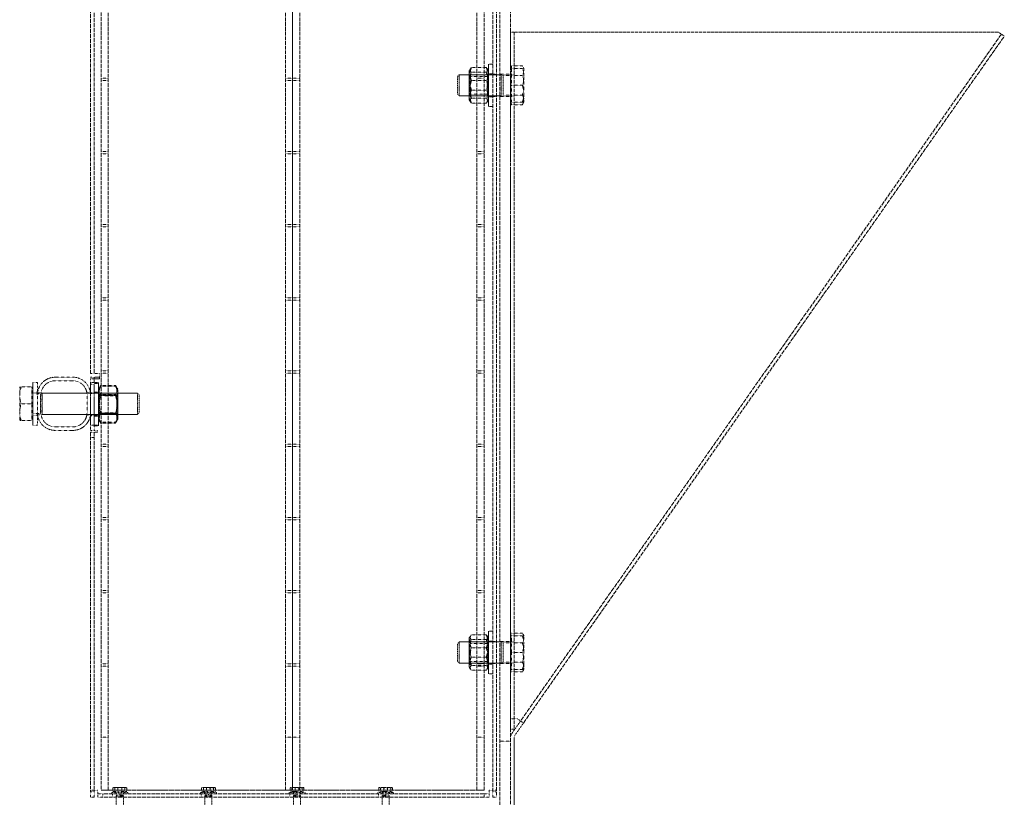
# Model space of a CAD drawing. Units: millimetres. Extents: x 12241 to 28426, y 22349 to 33115.
# Drawn here: x 17961 to 18517, y 29092 to 29531 of the extents above; entities that cross this region are included whole.
import ezdxf

# ---------------------------------------------------------------- set-up
doc = ezdxf.new("R2010")
doc.units = ezdxf.units.MM
doc.linetypes.add('DASHED', pattern=[0.2068, 0.1655, -0.0413])
doc.layers.add('Hidden (ISO)', color=1, linetype='DASHED', lineweight=18, true_color=0xff0000)

msp = doc.modelspace()

# ---------------------------------------------------------------- linework, layer by layer
at = {"layer": 'Hidden (ISO)', "ltscale": 13.084946}
for p, q in [((18232.388, 30948.766), (18232.388, 28668.766)), ((18238.388, 28668.766), (18238.388, 30948.766))]:
    msp.add_line(p, q, dxfattribs=at)
at = {"layer": 'Hidden (ISO)', "ltscale": 13.427397}
for p, q in [((18228.388, 29095.09), (18228.388, 30650.09)), ((18230.388, 30650.09), (18230.388, 29095.09))]:
    msp.add_line(p, q, dxfattribs=at)
at = {"layer": 'Hidden (ISO)', "ltscale": 12.779774}
for p, q in [((18007.388, 30576.09), (18007.388, 29096.09)), ((18115.388, 30576.09), (18115.388, 29096.09)), ((18115.388, 29096.09), (18115.388, 30576.09)), ((18223.388, 29096.09), (18223.388, 30576.09))]:
    msp.add_line(p, q, dxfattribs=at)
at = {"layer": 'Hidden (ISO)', "ltscale": 12.789454}
for p, q in [((18011.388, 29096.09), (18011.388, 30577.212)), ((18111.388, 29096.09), (18111.388, 30577.212)), ((18119.388, 29096.09), (18119.388, 30577.212)), ((18219.388, 29096.09), (18219.388, 30577.212))]:
    msp.add_line(p, q, dxfattribs=at)
at = {"layer": 'Hidden (ISO)', "ltscale": 13.467118}
for p, q in [((18001.388, 29331.09), (18001.388, 29888.09)), ((18003.388, 29888.09), (18003.388, 29331.09))]:
    msp.add_line(p, q, dxfattribs=at)
at = {"layer": 'Hidden (ISO)', "ltscale": 0.095089}
for p, q in [((18240.384, 29523.766), (18238.384, 29523.766)), ((18228.388, 29500.016), (18230.388, 29500.016)), ((18228.388, 29487.516), (18230.388, 29487.516)), ((18003.388, 29328.09), (18001.388, 29328.09)), ((18003.388, 29326.09), (18001.388, 29326.09)), ((18001.388, 29325.09), (18003.388, 29325.09)), ((18001.388, 29320.34), (18003.388, 29320.34)), ((18001.388, 29319.84), (18003.388, 29319.84)), ((18001.388, 29307.84), (18003.388, 29307.84)), ((18001.388, 29307.34), (18003.388, 29307.34)), ((18003.388, 29302.09), (18001.388, 29302.09)), ((18001.388, 29299.09), (18003.388, 29299.09)), ((18003.388, 29295.09), (18001.388, 29295.09)), ((18228.388, 29180.016), (18230.388, 29180.016)), ((18228.388, 29167.516), (18230.388, 29167.516)), ((18240.384, 29136.285), (18238.384, 29136.285)), ((18240.384, 29130.573), (18238.384, 29130.573)), ((18001.388, 29095.09), (18003.388, 29095.09)), ((18003.388, 29092.09), (18001.388, 29092.09)), ((18005.388, 29094.09), (18005.388, 29092.09)), ((18008.388, 29092.09), (18008.388, 29094.09)), ((18013.838, 29092.09), (18013.838, 29094.09)), ((18017.938, 29092.09), (18017.938, 29094.09)), ((18063.838, 29092.09), (18063.838, 29094.09)), ((18067.938, 29092.09), (18067.938, 29094.09)), ((18113.838, 29092.09), (18113.838, 29094.09)), ((18117.938, 29092.09), (18117.938, 29094.09)), ((18163.838, 29092.09), (18163.838, 29094.09)), ((18167.938, 29092.09), (18167.938, 29094.09)), ((18223.388, 29094.09), (18223.388, 29092.09)), ((18226.388, 29092.09), (18226.388, 29094.09)), ((18230.388, 29096.09), (18228.388, 29096.09)), ((18230.388, 29095.09), (18228.388, 29095.09)), ((18228.388, 29092.09), (18230.388, 29092.09))]:
    msp.add_line(p, q, dxfattribs=at)
at = {"layer": 'Hidden (ISO)', "ltscale": 11.88325}
for p, q in [((18238.384, 29523.766), (18238.384, 29130.573)), ((18240.384, 29523.766), (18240.384, 29130.573))]:
    msp.add_line(p, q, dxfattribs=at)
at = {"layer": 'Hidden (ISO)', "ltscale": 0.149422}
for p, q in [((18240.384, 29523.766), (18242.384, 29523.766)), ((18003.388, 29328.09), (18005.388, 29328.09)), ((18005.388, 29299.09), (18003.388, 29299.09)), ((18242.384, 29136.285), (18240.384, 29136.285)), ((18005.388, 29094.09), (18005.388, 29096.09)), ((18226.388, 29096.09), (18228.388, 29096.09)), ((18226.388, 29096.09), (18226.388, 29094.09))]:
    msp.add_line(p, q, dxfattribs=at)
at = {"layer": 'Hidden (ISO)', "ltscale": 10.933135}
msp.add_line((18513.701, 29523.766), (18242.384, 29523.766), dxfattribs=at)
at = {"layer": 'Hidden (ISO)', "ltscale": 14.296005}
for p, q in [((18515.339, 29522.618), (18244.023, 29135.138)), ((18245.661, 29133.991), (18516.978, 29521.471))]:
    msp.add_line(p, q, dxfattribs=at)
at = {"layer": 'Hidden (ISO)', "ltscale": 0.298944}
for p, q in [((18513.701, 29523.766), (18516.978, 29521.471)), ((18001.388, 29331.09), (18005.388, 29331.09)), ((18001.388, 29329.09), (18005.388, 29329.09)), ((18001.388, 29298.09), (18005.388, 29298.09)), ((18245.661, 29133.991), (18242.384, 29136.285)), ((18005.388, 29096.09), (18001.388, 29096.09)), ((18015.888, 29092.79), (18019.888, 29092.79)), ((18065.888, 29092.79), (18069.888, 29092.79)), ((18115.888, 29092.79), (18119.888, 29092.79)), ((18165.888, 29092.79), (18169.888, 29092.79))]:
    msp.add_line(p, q, dxfattribs=at)
at = {"layer": 'Hidden (ISO)', "ltscale": 0.055818}
for p, q in [((18215.088, 29502.066), (18215.675, 29503.083)), ((18225.888, 29502.066), (18225.301, 29503.083)), ((18215.088, 29485.466), (18215.675, 29484.448)), ((18225.888, 29485.466), (18225.301, 29484.448)), ((18215.088, 29182.066), (18215.675, 29183.083)), ((18225.888, 29182.066), (18225.301, 29183.083)), ((18215.088, 29165.466), (18215.675, 29164.448)), ((18225.888, 29165.466), (18225.301, 29164.448))]:
    msp.add_line(p, q, dxfattribs=at)
at = {"layer": 'Hidden (ISO)', "ltscale": 1.240934}
for p, q in [((18215.088, 29502.066), (18215.088, 29485.466)), ((18016.688, 29305.29), (18016.688, 29321.89)), ((18215.088, 29182.066), (18215.088, 29165.466))]:
    msp.add_line(p, q, dxfattribs=at)
at = {"layer": 'Hidden (ISO)', "ltscale": 0.398932}
for p, q in [((18216.296, 29503.804), (18224.68, 29503.804)), ((18216.296, 29501.114), (18224.68, 29501.114)), ((18216.296, 29496.455), (18224.68, 29496.455)), ((18216.296, 29491.076), (18224.68, 29491.076)), ((18216.296, 29486.417), (18224.68, 29486.417)), ((18216.296, 29483.727), (18224.68, 29483.727)), ((18007.096, 29324.483), (18015.48, 29324.483)), ((18007.096, 29323.983), (18015.48, 29323.983)), ((18007.096, 29319.287), (18015.48, 29319.287)), ((18007.096, 29318.787), (18015.48, 29318.787)), ((18007.096, 29308.894), (18015.48, 29308.894)), ((18007.096, 29308.394), (18015.48, 29308.394)), ((18007.096, 29303.698), (18015.48, 29303.698)), ((18007.096, 29303.198), (18015.48, 29303.198)), ((18216.296, 29183.804), (18224.68, 29183.804)), ((18216.296, 29181.114), (18224.68, 29181.114)), ((18216.296, 29176.455), (18224.68, 29176.455)), ((18216.296, 29171.076), (18224.68, 29171.076)), ((18216.296, 29166.417), (18224.68, 29166.417)), ((18216.296, 29163.727), (18224.68, 29163.727))]:
    msp.add_line(p, q, dxfattribs=at)
at = {"layer": 'Hidden (ISO)', "ltscale": 1.794166}
for p, q in [((18225.888, 29505.766), (18225.888, 29481.766)), ((17968.888, 29326.09), (17968.888, 29302.09)), ((18005.888, 29325.59), (18005.888, 29301.59)), ((18225.888, 29185.766), (18225.888, 29161.766))]:
    msp.add_line(p, q, dxfattribs=at)
at = {"layer": 'Hidden (ISO)', "ltscale": 0.118886}
for p, q in [((18225.888, 29505.766), (18228.388, 29505.766)), ((18225.888, 29500.266), (18228.388, 29500.266)), ((18225.888, 29487.266), (18228.388, 29487.266)), ((18225.888, 29481.766), (18228.388, 29481.766)), ((17968.888, 29326.09), (17971.388, 29326.09)), ((18005.888, 29326.09), (18003.388, 29326.09)), ((18003.388, 29325.59), (18005.888, 29325.59)), ((17968.888, 29320.59), (17971.388, 29320.59)), ((18005.888, 29320.59), (18003.388, 29320.59)), ((18003.388, 29320.09), (18005.888, 29320.09)), ((17968.888, 29307.59), (17971.388, 29307.59)), ((18005.888, 29307.59), (18003.388, 29307.59)), ((17968.888, 29302.09), (17971.388, 29302.09)), ((18003.388, 29307.09), (18005.888, 29307.09)), ((18005.888, 29302.09), (18003.388, 29302.09)), ((18003.388, 29301.59), (18005.888, 29301.59)), ((18225.888, 29185.766), (18228.388, 29185.766)), ((18225.888, 29180.266), (18228.388, 29180.266)), ((18225.888, 29167.266), (18228.388, 29167.266)), ((18225.888, 29161.766), (18228.388, 29161.766))]:
    msp.add_line(p, q, dxfattribs=at)
at = {"layer": 'Hidden (ISO)', "ltscale": 0.028461}
for p, q in [((18238.988, 29502.366), (18238.388, 29502.366)), ((18238.988, 29485.166), (18238.388, 29485.166)), ((17968.288, 29322.69), (17968.888, 29322.69)), ((17968.288, 29305.49), (17968.888, 29305.49)), ((18238.988, 29182.366), (18238.388, 29182.366)), ((18238.988, 29165.166), (18238.388, 29165.166))]:
    msp.add_line(p, q, dxfattribs=at)
at = {"layer": 'Hidden (ISO)', "ltscale": 0.287917}
for p, q in [((18238.988, 29504.735), (18245.04, 29504.735)), ((18238.988, 29503.266), (18245.04, 29503.266)), ((18238.988, 29499.25), (18245.04, 29499.25)), ((18238.988, 29493.766), (18245.04, 29493.766)), ((18238.988, 29488.281), (18245.04, 29488.281)), ((18238.988, 29484.266), (18245.04, 29484.266)), ((18238.988, 29482.796), (18245.04, 29482.796)), ((17968.288, 29323.59), (17962.236, 29323.59)), ((17968.288, 29314.09), (17962.236, 29314.09)), ((17968.288, 29304.59), (17962.236, 29304.59)), ((18238.988, 29184.735), (18245.04, 29184.735)), ((18238.988, 29183.266), (18245.04, 29183.266)), ((18238.988, 29179.25), (18245.04, 29179.25)), ((18238.988, 29173.766), (18245.04, 29173.766)), ((18238.988, 29168.281), (18245.04, 29168.281)), ((18238.988, 29164.266), (18245.04, 29164.266)), ((18238.988, 29162.796), (18245.04, 29162.796))]:
    msp.add_line(p, q, dxfattribs=at)
at = {"layer": 'Hidden (ISO)', "ltscale": 0.139795}
for p, q in [((18238.988, 29503.266), (18238.988, 29504.735)), ((18238.988, 29482.796), (18238.988, 29484.266)), ((18238.988, 29183.266), (18238.988, 29184.735)), ((18238.988, 29162.796), (18238.988, 29164.266))]:
    msp.add_line(p, q, dxfattribs=at)
at = {"layer": 'Hidden (ISO)', "ltscale": 0.521994}
for p, q in [((18238.988, 29493.766), (18238.988, 29503.266)), ((18238.988, 29484.266), (18238.988, 29493.766)), ((17968.288, 29323.59), (17968.288, 29314.09)), ((17968.288, 29314.09), (17968.288, 29304.59)), ((18238.988, 29173.766), (18238.988, 29183.266)), ((18238.988, 29164.266), (18238.988, 29173.766))]:
    msp.add_line(p, q, dxfattribs=at)
at = {"layer": 'Hidden (ISO)', "ltscale": 0.080668}
for p, q in [((18245.888, 29503.266), (18245.04, 29504.735)), ((18245.888, 29484.266), (18245.04, 29482.796)), ((18245.888, 29183.266), (18245.04, 29184.735)), ((18245.888, 29164.266), (18245.04, 29162.796))]:
    msp.add_line(p, q, dxfattribs=at)
at = {"layer": 'Hidden (ISO)', "ltscale": 0.473387}
for p, q in [((18245.888, 29498.516), (18245.888, 29503.266)), ((18245.888, 29489.016), (18245.888, 29498.516)), ((18245.888, 29484.266), (18245.888, 29489.016)), ((17961.388, 29323.59), (17961.388, 29318.84)), ((17961.388, 29318.84), (17961.388, 29309.34)), ((17961.388, 29309.34), (17961.388, 29304.59)), ((18245.888, 29178.516), (18245.888, 29183.266)), ((18245.888, 29169.016), (18245.888, 29178.516)), ((18245.888, 29164.266), (18245.888, 29169.016))]:
    msp.add_line(p, q, dxfattribs=at)
at = {"layer": 'Hidden (ISO)', "ltscale": 0.190278}
for p, q in [((18011.388, 29497.79), (18007.388, 29497.79)), ((18011.388, 29496.49), (18007.388, 29496.49)), ((18115.388, 29497.79), (18111.388, 29497.79)), ((18115.388, 29496.49), (18111.388, 29496.49)), ((18119.388, 29497.79), (18115.388, 29497.79)), ((18119.388, 29496.49), (18115.388, 29496.49)), ((18223.388, 29497.79), (18219.388, 29497.79)), ((18223.388, 29496.49), (18219.388, 29496.49)), ((18011.388, 29456.49), (18007.388, 29456.49)), ((18011.388, 29455.19), (18007.388, 29455.19)), ((18115.388, 29456.49), (18111.388, 29456.49)), ((18115.388, 29455.19), (18111.388, 29455.19)), ((18119.388, 29456.49), (18115.388, 29456.49)), ((18119.388, 29455.19), (18115.388, 29455.19)), ((18223.388, 29456.49), (18219.388, 29456.49)), ((18223.388, 29455.19), (18219.388, 29455.19)), ((18011.388, 29415.19), (18007.388, 29415.19)), ((18011.388, 29413.89), (18007.388, 29413.89)), ((18115.388, 29415.19), (18111.388, 29415.19)), ((18115.388, 29413.89), (18111.388, 29413.89)), ((18119.388, 29415.19), (18115.388, 29415.19)), ((18119.388, 29413.89), (18115.388, 29413.89)), ((18223.388, 29415.19), (18219.388, 29415.19)), ((18223.388, 29413.89), (18219.388, 29413.89)), ((18011.388, 29373.89), (18007.388, 29373.89)), ((18011.388, 29372.59), (18007.388, 29372.59)), ((18115.388, 29373.89), (18111.388, 29373.89)), ((18115.388, 29372.59), (18111.388, 29372.59)), ((18119.388, 29373.89), (18115.388, 29373.89)), ((18119.388, 29372.59), (18115.388, 29372.59)), ((18223.388, 29373.89), (18219.388, 29373.89)), ((18223.388, 29372.59), (18219.388, 29372.59)), ((18011.388, 29332.59), (18007.388, 29332.59)), ((18011.388, 29331.29), (18007.388, 29331.29)), ((18115.388, 29332.59), (18111.388, 29332.59)), ((18115.388, 29331.29), (18111.388, 29331.29)), ((18119.388, 29332.59), (18115.388, 29332.59)), ((18119.388, 29331.29), (18115.388, 29331.29)), ((18223.388, 29332.59), (18219.388, 29332.59)), ((18223.388, 29331.29), (18219.388, 29331.29)), ((18011.388, 29291.29), (18007.388, 29291.29)), ((18115.388, 29291.29), (18111.388, 29291.29)), ((18119.388, 29291.29), (18115.388, 29291.29)), ((18223.388, 29291.29), (18219.388, 29291.29)), ((18011.388, 29289.99), (18007.388, 29289.99)), ((18115.388, 29289.99), (18111.388, 29289.99)), ((18119.388, 29289.99), (18115.388, 29289.99)), ((18223.388, 29289.99), (18219.388, 29289.99)), ((18011.388, 29249.99), (18007.388, 29249.99)), ((18011.388, 29248.69), (18007.388, 29248.69)), ((18115.388, 29249.99), (18111.388, 29249.99)), ((18115.388, 29248.69), (18111.388, 29248.69)), ((18119.388, 29249.99), (18115.388, 29249.99)), ((18119.388, 29248.69), (18115.388, 29248.69)), ((18223.388, 29249.99), (18219.388, 29249.99)), ((18223.388, 29248.69), (18219.388, 29248.69)), ((18011.388, 29208.69), (18007.388, 29208.69)), ((18115.388, 29208.69), (18111.388, 29208.69)), ((18119.388, 29208.69), (18115.388, 29208.69)), ((18223.388, 29208.69), (18219.388, 29208.69)), ((18011.388, 29207.39), (18007.388, 29207.39)), ((18115.388, 29207.39), (18111.388, 29207.39)), ((18119.388, 29207.39), (18115.388, 29207.39)), ((18223.388, 29207.39), (18219.388, 29207.39)), ((18011.388, 29167.39), (18007.388, 29167.39)), ((18011.388, 29166.09), (18007.388, 29166.09)), ((18115.388, 29167.39), (18111.388, 29167.39)), ((18115.388, 29166.09), (18111.388, 29166.09)), ((18119.388, 29167.39), (18115.388, 29167.39)), ((18119.388, 29166.09), (18115.388, 29166.09)), ((18223.388, 29167.39), (18219.388, 29167.39)), ((18223.388, 29166.09), (18219.388, 29166.09)), ((18011.388, 29126.09), (18007.388, 29126.09)), ((18115.388, 29126.09), (18111.388, 29126.09)), ((18119.388, 29126.09), (18115.388, 29126.09)), ((18223.388, 29126.09), (18219.388, 29126.09)), ((18001.388, 29096.09), (18001.388, 29092.09)), ((18003.388, 29096.09), (18003.388, 29092.09))]:
    msp.add_line(p, q, dxfattribs=at)
at = {"layer": 'Hidden (ISO)', "ltscale": 0.072162}
for p, q in [((18208.388, 29498.692), (18209.462, 29499.766)), ((18208.388, 29488.839), (18209.462, 29487.766)), ((18028.888, 29319.017), (18027.814, 29320.09)), ((18028.888, 29309.164), (18027.814, 29308.09)), ((18208.388, 29178.692), (18209.462, 29179.766)), ((18208.388, 29168.839), (18209.462, 29167.766))]:
    msp.add_line(p, q, dxfattribs=at)
at = {"layer": 'Hidden (ISO)', "ltscale": 0.736515}
for p, q in [((18208.388, 29488.839), (18208.388, 29498.692)), ((18028.888, 29319.017), (18028.888, 29309.164)), ((18208.388, 29168.839), (18208.388, 29178.692))]:
    msp.add_line(p, q, dxfattribs=at)
at = {"layer": 'Hidden (ISO)', "ltscale": 0.897033}
for p, q in [((18209.462, 29499.766), (18209.462, 29487.766)), ((18233.138, 29499.766), (18233.138, 29487.766)), ((17974.138, 29308.09), (17974.138, 29320.09)), ((18027.814, 29308.09), (18027.814, 29320.09)), ((18209.462, 29179.766), (18209.462, 29167.766)), ((18233.138, 29179.766), (18233.138, 29167.766))]:
    msp.add_line(p, q, dxfattribs=at)
at = {"layer": 'Hidden (ISO)', "ltscale": 1.126762}
for p, q in [((18233.138, 29499.766), (18209.462, 29499.766)), ((18233.138, 29487.766), (18209.462, 29487.766)), ((18233.138, 29179.766), (18209.462, 29179.766)), ((18233.138, 29167.766), (18209.462, 29167.766))]:
    msp.add_line(p, q, dxfattribs=at)
at = {"layer": 'Hidden (ISO)', "ltscale": 0.051956}
for p, q in [((18215.635, 29498.819), (18215.088, 29499.766)), ((18225.341, 29498.819), (18225.888, 29499.766)), ((18215.635, 29488.713), (18215.088, 29487.765)), ((18225.341, 29488.713), (18225.888, 29487.765)), ((18006.435, 29319.143), (18005.888, 29320.091)), ((18006.435, 29318.643), (18005.888, 29319.591)), ((18016.141, 29319.143), (18016.688, 29320.091)), ((18016.141, 29318.643), (18016.688, 29319.591)), ((18006.435, 29309.037), (18005.888, 29308.09)), ((18006.435, 29308.537), (18005.888, 29307.59)), ((18016.141, 29309.037), (18016.688, 29308.09)), ((18016.141, 29308.537), (18016.688, 29307.59)), ((18215.635, 29178.819), (18215.088, 29179.766)), ((18225.341, 29178.819), (18225.888, 29179.766)), ((18215.635, 29168.713), (18215.088, 29167.765)), ((18225.341, 29168.713), (18225.888, 29167.765))]:
    msp.add_line(p, q, dxfattribs=at)
at = {"layer": 'Hidden (ISO)', "ltscale": 0.755436}
for p, q in [((18215.635, 29488.713), (18215.635, 29498.819)), ((18225.341, 29498.819), (18225.341, 29488.713)), ((18006.435, 29308.537), (18006.435, 29318.643)), ((18016.141, 29318.643), (18016.141, 29308.537)), ((18215.635, 29168.713), (18215.635, 29178.819)), ((18225.341, 29178.819), (18225.341, 29168.713))]:
    msp.add_line(p, q, dxfattribs=at)
at = {"layer": 'Hidden (ISO)', "ltscale": 0.461863}
for p, q in [((18215.635, 29498.819), (18225.341, 29498.819)), ((18215.635, 29488.713), (18225.341, 29488.713)), ((18006.435, 29319.143), (18016.141, 29319.143)), ((18006.435, 29318.643), (18016.141, 29318.643)), ((18006.435, 29309.037), (18016.141, 29309.037)), ((18006.435, 29308.537), (18016.141, 29308.537)), ((18215.635, 29178.819), (18225.341, 29178.819)), ((18215.635, 29168.713), (18225.341, 29168.713))]:
    msp.add_line(p, q, dxfattribs=at)
at = {"layer": 'Hidden (ISO)', "ltscale": 0.285466}
for p, q in [((18238.388, 29500.016), (18232.388, 29500.016)), ((18238.388, 29487.516), (18232.388, 29487.516)), ((18238.388, 29180.016), (18232.388, 29180.016)), ((18238.388, 29167.516), (18232.388, 29167.516)), ((18238.388, 29123.766), (18232.388, 29123.766))]:
    msp.add_line(p, q, dxfattribs=at)
at = {"layer": 'Hidden (ISO)', "ltscale": 0.05575}
for p, q in [((18234.212, 29499.292), (18233.138, 29499.766)), ((18234.212, 29488.239), (18233.138, 29487.766)), ((17973.064, 29319.617), (17974.138, 29320.09)), ((17973.064, 29308.564), (17974.138, 29308.09)), ((18234.212, 29179.292), (18233.138, 29179.766)), ((18234.212, 29168.239), (18233.138, 29167.766))]:
    msp.add_line(p, q, dxfattribs=at)
at = {"layer": 'Hidden (ISO)', "ltscale": 0.826218}
for p, q in [((18234.212, 29499.292), (18234.212, 29488.239)), ((17973.064, 29308.564), (17973.064, 29319.617)), ((18234.212, 29179.292), (18234.212, 29168.239))]:
    msp.add_line(p, q, dxfattribs=at)
at = {"layer": 'Hidden (ISO)', "ltscale": 0.198671}
for p, q in [((18238.388, 29499.292), (18234.212, 29499.292)), ((18238.388, 29488.239), (18234.212, 29488.239)), ((17968.888, 29319.617), (17973.064, 29319.617)), ((17968.888, 29308.564), (17973.064, 29308.564)), ((18238.388, 29179.292), (18234.212, 29179.292)), ((18238.388, 29168.239), (18234.212, 29168.239))]:
    msp.add_line(p, q, dxfattribs=at)
at = {"layer": 'Hidden (ISO)', "ltscale": 0.094917}
for p, q in [((18238.388, 29500.016), (18240.384, 29500.016)), ((18238.388, 29487.516), (18240.384, 29487.516)), ((18238.388, 29180.016), (18240.384, 29180.016)), ((18238.388, 29167.516), (18240.384, 29167.516))]:
    msp.add_line(p, q, dxfattribs=at)
at = {"layer": 'Hidden (ISO)', "ltscale": 0.047494}
for p, q in [((18005.388, 29331.09), (18006.388, 29331.09)), ((18001.388, 29328.09), (18001.388, 29329.09)), ((18003.388, 29329.09), (18003.388, 29328.09)), ((18006.388, 29329.09), (18005.388, 29329.09)), ((18006.388, 29328.09), (18005.388, 29328.09)), ((18005.388, 29299.09), (18005.388, 29298.09))]:
    msp.add_line(p, q, dxfattribs=at)
at = {"layer": 'Hidden (ISO)', "ltscale": 0.142683}
msp.add_line((18006.388, 29331.09), (18006.388, 29328.09), dxfattribs=at)
at = {"layer": 'Hidden (ISO)', "ltscale": 0.651574}
for p, q in [((17971.388, 29326.09), (17971.388, 29319.09)), ((17971.388, 29309.09), (17971.388, 29302.09))]:
    msp.add_line(p, q, dxfattribs=at)
at = {"layer": 'Hidden (ISO)', "ltscale": 0.475844}
for p, q in [((17981.388, 29329.09), (17991.388, 29329.09)), ((17991.388, 29327.09), (17981.388, 29327.09)), ((17971.388, 29309.09), (17971.388, 29319.09)), ((17973.388, 29319.09), (17973.388, 29309.09)), ((17999.388, 29309.09), (17999.388, 29319.09)), ((18001.388, 29319.09), (18001.388, 29309.09)), ((17981.388, 29301.09), (17991.388, 29301.09)), ((17991.388, 29299.09), (17981.388, 29299.09))]:
    msp.add_line(p, q, dxfattribs=at)
at = {"layer": 'Hidden (ISO)', "ltscale": 0.201826}
for p, q in [((18001.388, 29328.09), (18001.388, 29325.09)), ((18003.388, 29325.09), (18003.388, 29328.09)), ((18001.388, 29302.09), (18001.388, 29299.09)), ((18003.388, 29299.09), (18003.388, 29302.09)), ((18008.388, 29094.09), (18005.388, 29094.09)), ((18005.388, 29092.09), (18008.388, 29092.09)), ((18226.388, 29094.09), (18223.388, 29094.09)), ((18223.388, 29092.09), (18226.388, 29092.09)), ((18228.388, 29095.09), (18228.388, 29092.09)), ((18230.388, 29092.09), (18230.388, 29095.09))]:
    msp.add_line(p, q, dxfattribs=at)
at = {"layer": 'Hidden (ISO)', "ltscale": 1.094571}
for p, q in [((18001.388, 29302.09), (18001.388, 29325.09)), ((18003.388, 29302.09), (18003.388, 29325.09))]:
    msp.add_line(p, q, dxfattribs=at)
at = {"layer": 'Hidden (ISO)', "ltscale": 0.16535}
msp.add_line((18005.888, 29325.59), (18005.888, 29326.09), dxfattribs=at)
at = {"layer": 'Hidden (ISO)', "ltscale": 0.114887}
for p, q in [((18005.888, 29322.39), (18007.096, 29324.483)), ((18016.688, 29322.39), (18015.48, 29324.483)), ((18005.888, 29321.89), (18007.096, 29323.983)), ((18016.688, 29321.89), (18015.48, 29323.983)), ((18005.888, 29305.79), (18007.096, 29303.698)), ((18005.888, 29305.29), (18007.096, 29303.198)), ((18016.688, 29305.79), (18015.48, 29303.698)), ((18016.688, 29305.29), (18015.48, 29303.198))]:
    msp.add_line(p, q, dxfattribs=at)
at = {"layer": 'Hidden (ISO)', "ltscale": 0.096032}
for p, q in [((17971.466, 29320.34), (17973.486, 29320.34)), ((17999.29, 29320.34), (18001.31, 29320.34)), ((17971.466, 29307.84), (17973.486, 29307.84)), ((17999.29, 29307.84), (18001.31, 29307.84))]:
    msp.add_line(p, q, dxfattribs=at)
at = {"layer": 'Hidden (ISO)', "ltscale": 2.554594}
for p, q in [((17974.138, 29320.09), (18027.814, 29320.09)), ((17974.138, 29308.09), (18027.814, 29308.09))]:
    msp.add_line(p, q, dxfattribs=at)
at = {"layer": 'Hidden (ISO)', "ltscale": 0.107789}
for p, q in [((18006.435, 29318.643), (18006.435, 29319.143)), ((18016.141, 29319.143), (18016.141, 29318.643))]:
    msp.add_line(p, q, dxfattribs=at)
at = {"layer": 'Hidden (ISO)', "ltscale": 0.137716}
msp.add_line((18016.688, 29321.89), (18016.688, 29322.39), dxfattribs=at)
at = {"layer": 'Hidden (ISO)', "ltscale": 12.209865}
for p, q in [((18001.388, 29298.09), (18001.388, 29096.09)), ((18003.388, 29298.09), (18003.388, 29096.09))]:
    msp.add_line(p, q, dxfattribs=at)
at = {"layer": 'Hidden (ISO)', "ltscale": 0.407431}
for p, q in [((18244.023, 29135.138), (18239.111, 29128.124)), ((18240.75, 29126.977), (18245.661, 29133.991))]:
    msp.add_line(p, q, dxfattribs=at)
at = {"layer": 'Hidden (ISO)', "ltscale": 1.84365}
msp.add_line((18240.388, 29087.091), (18240.388, 29125.83), dxfattribs=at)
at = {"layer": 'Hidden (ISO)', "ltscale": 0.099248}
for p, q in [((18013.984, 29095.291), (18013.984, 29097.378)), ((18015.03, 29095.291), (18015.03, 29097.378)), ((18016.842, 29095.291), (18016.842, 29097.378)), ((18018.934, 29095.291), (18018.934, 29097.378)), ((18020.746, 29095.291), (18020.746, 29097.378)), ((18021.792, 29095.291), (18021.792, 29097.378)), ((18063.984, 29095.291), (18063.984, 29097.378)), ((18065.03, 29095.291), (18065.03, 29097.378)), ((18066.842, 29095.291), (18066.842, 29097.378)), ((18068.934, 29095.291), (18068.934, 29097.378)), ((18070.746, 29095.291), (18070.746, 29097.378)), ((18071.792, 29095.291), (18071.792, 29097.378)), ((18113.984, 29095.291), (18113.984, 29097.378)), ((18115.03, 29095.291), (18115.03, 29097.378)), ((18116.842, 29095.291), (18116.842, 29097.378)), ((18118.934, 29095.291), (18118.934, 29097.378)), ((18120.746, 29095.291), (18120.746, 29097.378)), ((18121.792, 29095.291), (18121.792, 29097.378)), ((18163.984, 29095.291), (18163.984, 29097.378)), ((18165.03, 29095.291), (18165.03, 29097.378)), ((18166.842, 29095.291), (18166.842, 29097.378)), ((18168.934, 29095.291), (18168.934, 29097.378)), ((18170.746, 29095.291), (18170.746, 29097.378)), ((18171.792, 29095.291), (18171.792, 29097.378))]:
    msp.add_line(p, q, dxfattribs=at)
at = {"layer": 'Hidden (ISO)', "ltscale": 0.006685}
for p, q in [((18014.388, 29097.691), (18014.264, 29097.619)), ((18021.388, 29097.691), (18021.511, 29097.619)), ((18064.388, 29097.691), (18064.264, 29097.619)), ((18071.388, 29097.691), (18071.511, 29097.619)), ((18114.388, 29097.691), (18114.264, 29097.619)), ((18121.388, 29097.691), (18121.511, 29097.619)), ((18164.388, 29097.691), (18164.264, 29097.619)), ((18171.388, 29097.691), (18171.511, 29097.619))]:
    msp.add_line(p, q, dxfattribs=at)
at = {"layer": 'Hidden (ISO)', "ltscale": 0.130732}
for p, q in [((18015.413, 29097.691), (18014.388, 29097.691)), ((18065.413, 29097.691), (18064.388, 29097.691)), ((18115.413, 29097.691), (18114.388, 29097.691)), ((18165.413, 29097.691), (18164.388, 29097.691))]:
    msp.add_line(p, q, dxfattribs=at)
at = {"layer": 'Hidden (ISO)', "ltscale": 0.174343}
for p, q in [((18018.794, 29097.691), (18015.413, 29097.691)), ((18021.269, 29097.691), (18018.794, 29097.691)), ((18068.794, 29097.691), (18065.413, 29097.691)), ((18071.269, 29097.691), (18068.794, 29097.691)), ((18118.794, 29097.691), (18115.413, 29097.691)), ((18121.269, 29097.691), (18118.794, 29097.691)), ((18168.794, 29097.691), (18165.413, 29097.691)), ((18171.269, 29097.691), (18168.794, 29097.691))]:
    msp.add_line(p, q, dxfattribs=at)
at = {"layer": 'Hidden (ISO)', "ltscale": 0.043511}
for p, q in [((18021.388, 29097.691), (18021.269, 29097.691)), ((18071.388, 29097.691), (18071.269, 29097.691)), ((18121.388, 29097.691), (18121.269, 29097.691)), ((18171.388, 29097.691), (18171.269, 29097.691))]:
    msp.add_line(p, q, dxfattribs=at)
at = {"layer": 'Hidden (ISO)', "ltscale": 5.140094}
for p, q in [((18007.388, 29096.09), (18115.388, 29096.09)), ((18115.388, 29096.09), (18223.388, 29096.09))]:
    msp.add_line(p, q, dxfattribs=at)
at = {"layer": 'Hidden (ISO)', "ltscale": 12.995648}
for p, q in [((18223.388, 29094.09), (18008.388, 29094.09)), ((18223.388, 29092.09), (18008.388, 29092.09))]:
    msp.add_line(p, q, dxfattribs=at)
at = {"layer": 'Hidden (ISO)', "ltscale": 0.67275}
for p, q in [((18013.388, 29094.89), (18022.388, 29094.89)), ((18063.388, 29094.89), (18072.388, 29094.89)), ((18113.388, 29094.89), (18122.388, 29094.89)), ((18163.388, 29094.89), (18172.388, 29094.89))]:
    msp.add_line(p, q, dxfattribs=at)
at = {"layer": 'Hidden (ISO)', "ltscale": 0.037976}
for p, q in [((18013.388, 29094.09), (18013.388, 29094.89)), ((18015.738, 29094.09), (18015.738, 29094.89)), ((18020.038, 29094.09), (18020.038, 29094.89)), ((18022.388, 29094.09), (18022.388, 29094.89)), ((18063.388, 29094.09), (18063.388, 29094.89)), ((18065.738, 29094.09), (18065.738, 29094.89)), ((18070.038, 29094.09), (18070.038, 29094.89)), ((18072.388, 29094.09), (18072.388, 29094.89)), ((18113.388, 29094.09), (18113.388, 29094.89)), ((18115.738, 29094.09), (18115.738, 29094.89)), ((18120.038, 29094.09), (18120.038, 29094.89)), ((18122.388, 29094.09), (18122.388, 29094.89)), ((18163.388, 29094.09), (18163.388, 29094.89)), ((18165.738, 29094.09), (18165.738, 29094.89)), ((18170.038, 29094.09), (18170.038, 29094.89)), ((18172.388, 29094.09), (18172.388, 29094.89))]:
    msp.add_line(p, q, dxfattribs=at)
at = {"layer": 'Hidden (ISO)', "ltscale": 0.19225}
for p, q in [((18016.842, 29095.291), (18013.984, 29095.291)), ((18020.746, 29095.291), (18016.842, 29095.291)), ((18021.792, 29095.291), (18020.746, 29095.291)), ((18066.842, 29095.291), (18063.984, 29095.291)), ((18070.746, 29095.291), (18066.842, 29095.291)), ((18071.792, 29095.291), (18070.746, 29095.291)), ((18116.842, 29095.291), (18113.984, 29095.291)), ((18120.746, 29095.291), (18116.842, 29095.291)), ((18121.792, 29095.291), (18120.746, 29095.291)), ((18166.842, 29095.291), (18163.984, 29095.291)), ((18170.746, 29095.291), (18166.842, 29095.291)), ((18171.792, 29095.291), (18170.746, 29095.291))]:
    msp.add_line(p, q, dxfattribs=at)
at = {"layer": 'Hidden (ISO)', "ltscale": 0.018943}
for p, q in [((18014.938, 29095.291), (18014.938, 29094.89)), ((18020.838, 29095.291), (18020.838, 29094.89)), ((18064.938, 29095.291), (18064.938, 29094.89)), ((18070.838, 29095.291), (18070.838, 29094.89)), ((18114.938, 29095.291), (18114.938, 29094.89)), ((18120.838, 29095.291), (18120.838, 29094.89)), ((18164.938, 29095.291), (18164.938, 29094.89)), ((18170.838, 29095.291), (18170.838, 29094.89))]:
    msp.add_line(p, q, dxfattribs=at)
at = {"layer": 'Hidden (ISO)', "ltscale": 0.022243}
for p, q in [((18016.077, 29093.22), (18015.888, 29092.79)), ((18019.699, 29093.22), (18019.888, 29092.79)), ((18066.077, 29093.22), (18065.888, 29092.79)), ((18069.699, 29093.22), (18069.888, 29092.79)), ((18116.077, 29093.22), (18115.888, 29092.79)), ((18119.699, 29093.22), (18119.888, 29092.79)), ((18166.077, 29093.22), (18165.888, 29092.79)), ((18169.699, 29093.22), (18169.888, 29092.79))]:
    msp.add_line(p, q, dxfattribs=at)
at = {"layer": 'Hidden (ISO)', "ltscale": 0.831397}
for p, q in [((18015.888, 29092.79), (18015.888, 29075.32)), ((18019.888, 29092.79), (18019.888, 29075.32)), ((18065.888, 29092.79), (18065.888, 29075.32)), ((18069.888, 29092.79), (18069.888, 29075.32)), ((18115.888, 29092.79), (18115.888, 29075.32)), ((18119.888, 29092.79), (18119.888, 29075.32)), ((18165.888, 29092.79), (18165.888, 29075.32)), ((18169.888, 29092.79), (18169.888, 29075.32))]:
    msp.add_line(p, q, dxfattribs=at)
at = {"layer": 'Hidden (ISO)', "ltscale": 0.079406}
for p, q in [((18016.077, 29094.89), (18016.077, 29093.22)), ((18019.699, 29094.89), (18019.699, 29093.22)), ((18066.077, 29094.89), (18066.077, 29093.22)), ((18069.699, 29094.89), (18069.699, 29093.22)), ((18116.077, 29094.89), (18116.077, 29093.22)), ((18119.699, 29094.89), (18119.699, 29093.22)), ((18166.077, 29094.89), (18166.077, 29093.22)), ((18169.699, 29094.89), (18169.699, 29093.22))]:
    msp.add_line(p, q, dxfattribs=at)
at = {"layer": 'Hidden (ISO)', "ltscale": 0.270618}
for p, q in [((18016.077, 29093.22), (18019.699, 29093.22)), ((18066.077, 29093.22), (18069.699, 29093.22)), ((18116.077, 29093.22), (18119.699, 29093.22)), ((18166.077, 29093.22), (18169.699, 29093.22))]:
    msp.add_line(p, q, dxfattribs=at)
at = {"layer": 'Hidden (ISO)', "ltscale": 0.747511}
for centre, start, end in [((17981.388, 29319.09), 90, 180), ((17991.388, 29319.09), 0, 90), ((17981.388, 29309.09), 180, 270), ((17991.388, 29309.09), 270, 0)]:
    msp.add_arc(centre, 10, start, end, dxfattribs=at)
at = {"layer": 'Hidden (ISO)', "ltscale": 0.597989}
for centre, start, end in [((17981.388, 29319.09), 90, 180), ((17991.388, 29319.09), 0, 90), ((17981.388, 29309.09), 180, 270), ((17991.388, 29309.09), 270, 0)]:
    msp.add_arc(centre, 8, start, end, dxfattribs=at)
at = {"layer": 'Hidden (ISO)', "ltscale": 0.116195}
msp.add_arc((18242.388, 29125.83), 4, 145, 180, dxfattribs=at)
at = {"layer": 'Hidden (ISO)', "ltscale": 0.058048}
msp.add_arc((18242.388, 29125.83), 2, 145, 180, dxfattribs=at)
at = {"layer": 'Hidden (ISO)', "ltscale": 0.502111}
for points in [[(18216.296, 29503.804), (18214.796, 29500.13), (18216.296, 29496.455)], [(18216.296, 29501.114), (18214.796, 29502.459), (18216.296, 29503.804)], [(18224.68, 29503.804), (18226.18, 29502.459), (18224.68, 29501.114)], [(18224.68, 29496.455), (18226.18, 29500.13), (18224.68, 29503.804)], [(18216.296, 29491.076), (18214.796, 29496.095), (18216.296, 29501.114)], [(18216.296, 29496.455), (18214.796, 29491.436), (18216.296, 29486.417)], [(18224.68, 29501.114), (18226.18, 29496.095), (18224.68, 29491.076)], [(18224.68, 29486.417), (18226.18, 29491.436), (18224.68, 29496.455)], [(18216.296, 29483.727), (18214.796, 29487.402), (18216.296, 29491.076)], [(18224.68, 29491.076), (18226.18, 29487.402), (18224.68, 29483.727)], [(18216.296, 29486.417), (18214.796, 29485.072), (18216.296, 29483.727)], [(18224.68, 29483.727), (18226.18, 29485.072), (18224.68, 29486.417)], [(18007.096, 29324.483), (18005.596, 29321.885), (18007.096, 29319.287)], [(18015.48, 29319.287), (18016.98, 29321.885), (18015.48, 29324.483)], [(18007.096, 29323.983), (18005.596, 29321.385), (18007.096, 29318.787)], [(18007.096, 29319.287), (18005.596, 29314.09), (18007.096, 29308.894)], [(18007.096, 29318.787), (18005.596, 29313.59), (18007.096, 29308.394)], [(18015.48, 29318.787), (18016.98, 29321.385), (18015.48, 29323.983)], [(18015.48, 29308.894), (18016.98, 29314.09), (18015.48, 29319.287)], [(18015.48, 29308.394), (18016.98, 29313.59), (18015.48, 29318.787)], [(18007.096, 29308.894), (18005.596, 29306.296), (18007.096, 29303.698)], [(18007.096, 29308.394), (18005.596, 29305.796), (18007.096, 29303.198)], [(18015.48, 29303.698), (18016.98, 29306.296), (18015.48, 29308.894)], [(18015.48, 29303.198), (18016.98, 29305.796), (18015.48, 29308.394)], [(18216.296, 29183.804), (18214.796, 29180.13), (18216.296, 29176.455)], [(18216.296, 29181.114), (18214.796, 29182.459), (18216.296, 29183.804)], [(18216.296, 29171.076), (18214.796, 29176.095), (18216.296, 29181.114)], [(18224.68, 29183.804), (18226.18, 29182.459), (18224.68, 29181.114)], [(18224.68, 29176.455), (18226.18, 29180.13), (18224.68, 29183.804)], [(18224.68, 29181.114), (18226.18, 29176.095), (18224.68, 29171.076)], [(18216.296, 29176.455), (18214.796, 29171.436), (18216.296, 29166.417)], [(18224.68, 29166.417), (18226.18, 29171.436), (18224.68, 29176.455)], [(18216.296, 29163.727), (18214.796, 29167.402), (18216.296, 29171.076)], [(18224.68, 29171.076), (18226.18, 29167.402), (18224.68, 29163.727)], [(18216.296, 29166.417), (18214.796, 29165.072), (18216.296, 29163.727)], [(18224.68, 29163.727), (18226.18, 29165.072), (18224.68, 29166.417)]]:
    msp.add_rational_spline(points, [1, 1.15470053838, 1], degree=2, dxfattribs=at)
at = {"layer": 'Hidden (ISO)', "ltscale": 0.264948}
for points in [[(18245.888, 29501.993), (18245.888, 29503.266), (18245.04, 29504.735)], [(18245.888, 29498.516), (18245.888, 29500.72), (18245.04, 29503.266)], [(18245.04, 29503.266), (18245.888, 29503.266), (18245.888, 29503.266)], [(18245.04, 29499.25), (18245.888, 29500.72), (18245.888, 29501.993)], [(18245.888, 29493.766), (18245.888, 29496.311), (18245.04, 29499.25)], [(18245.04, 29493.766), (18245.888, 29496.311), (18245.888, 29498.516)], [(18245.04, 29488.281), (18245.888, 29491.22), (18245.888, 29493.766)], [(18245.888, 29489.016), (18245.888, 29491.22), (18245.04, 29493.766)], [(18245.04, 29484.266), (18245.888, 29486.811), (18245.888, 29489.016)], [(18245.888, 29485.538), (18245.888, 29486.811), (18245.04, 29488.281)], [(18245.04, 29482.796), (18245.888, 29484.266), (18245.888, 29485.538)], [(18245.888, 29484.266), (18245.888, 29484.266), (18245.04, 29484.266)], [(17961.388, 29323.59), (17961.388, 29323.59), (17962.236, 29323.59)], [(17962.236, 29323.59), (17961.388, 29321.045), (17961.388, 29318.84)], [(17961.388, 29318.84), (17961.388, 29316.636), (17962.236, 29314.09)], [(17962.236, 29314.09), (17961.388, 29311.545), (17961.388, 29309.34)], [(17961.388, 29309.34), (17961.388, 29307.136), (17962.236, 29304.59)], [(17962.236, 29304.59), (17961.388, 29304.59), (17961.388, 29304.59)], [(18245.888, 29181.993), (18245.888, 29183.266), (18245.04, 29184.735)], [(18245.888, 29178.516), (18245.888, 29180.72), (18245.04, 29183.266)], [(18245.04, 29183.266), (18245.888, 29183.266), (18245.888, 29183.266)], [(18245.04, 29179.25), (18245.888, 29180.72), (18245.888, 29181.993)], [(18245.888, 29173.766), (18245.888, 29176.311), (18245.04, 29179.25)], [(18245.04, 29173.766), (18245.888, 29176.311), (18245.888, 29178.516)], [(18245.04, 29168.281), (18245.888, 29171.22), (18245.888, 29173.766)], [(18245.888, 29169.016), (18245.888, 29171.22), (18245.04, 29173.766)], [(18245.04, 29164.266), (18245.888, 29166.811), (18245.888, 29169.016)], [(18245.888, 29165.538), (18245.888, 29166.811), (18245.04, 29168.281)], [(18245.04, 29162.796), (18245.888, 29164.266), (18245.888, 29165.538)], [(18245.888, 29164.266), (18245.888, 29164.266), (18245.04, 29164.266)]]:
    msp.add_rational_spline(points, [1, 1.0379548493, 1], degree=2, dxfattribs=at)
at = {"layer": 'Hidden (ISO)', "ltscale": 0.097552}
for points in [[(18013.984, 29097.378), (18014.264, 29097.691), (18014.507, 29097.691)], [(18015.413, 29097.691), (18014.75, 29097.691), (18013.984, 29097.378)], [(18014.507, 29097.691), (18014.75, 29097.691), (18015.03, 29097.378)], [(18015.03, 29097.378), (18016.076, 29097.691), (18016.982, 29097.691)], [(18016.842, 29097.378), (18016.076, 29097.691), (18015.413, 29097.691)], [(18018.794, 29097.691), (18017.888, 29097.691), (18016.842, 29097.378)], [(18016.982, 29097.691), (18017.888, 29097.691), (18018.934, 29097.378)], [(18020.746, 29097.378), (18019.7, 29097.691), (18018.794, 29097.691)], [(18018.934, 29097.378), (18019.7, 29097.691), (18020.363, 29097.691)], [(18020.363, 29097.691), (18021.026, 29097.691), (18021.792, 29097.378)], [(18021.269, 29097.691), (18021.026, 29097.691), (18020.746, 29097.378)], [(18021.792, 29097.378), (18021.511, 29097.691), (18021.269, 29097.691)], [(18063.984, 29097.378), (18064.264, 29097.691), (18064.507, 29097.691)], [(18065.413, 29097.691), (18064.75, 29097.691), (18063.984, 29097.378)], [(18064.507, 29097.691), (18064.75, 29097.691), (18065.03, 29097.378)], [(18065.03, 29097.378), (18066.076, 29097.691), (18066.982, 29097.691)], [(18066.842, 29097.378), (18066.076, 29097.691), (18065.413, 29097.691)], [(18068.794, 29097.691), (18067.888, 29097.691), (18066.842, 29097.378)], [(18066.982, 29097.691), (18067.888, 29097.691), (18068.934, 29097.378)], [(18070.746, 29097.378), (18069.7, 29097.691), (18068.794, 29097.691)], [(18068.934, 29097.378), (18069.7, 29097.691), (18070.363, 29097.691)], [(18070.363, 29097.691), (18071.026, 29097.691), (18071.792, 29097.378)], [(18071.269, 29097.691), (18071.026, 29097.691), (18070.746, 29097.378)], [(18071.792, 29097.378), (18071.511, 29097.691), (18071.269, 29097.691)], [(18113.984, 29097.378), (18114.264, 29097.691), (18114.507, 29097.691)], [(18115.413, 29097.691), (18114.75, 29097.691), (18113.984, 29097.378)], [(18114.507, 29097.691), (18114.75, 29097.691), (18115.03, 29097.378)], [(18115.03, 29097.378), (18116.076, 29097.691), (18116.982, 29097.691)], [(18116.842, 29097.378), (18116.076, 29097.691), (18115.413, 29097.691)], [(18118.794, 29097.691), (18117.888, 29097.691), (18116.842, 29097.378)], [(18116.982, 29097.691), (18117.888, 29097.691), (18118.934, 29097.378)], [(18120.746, 29097.378), (18119.7, 29097.691), (18118.794, 29097.691)], [(18118.934, 29097.378), (18119.7, 29097.691), (18120.363, 29097.691)], [(18120.363, 29097.691), (18121.026, 29097.691), (18121.792, 29097.378)], [(18121.269, 29097.691), (18121.026, 29097.691), (18120.746, 29097.378)], [(18121.792, 29097.378), (18121.511, 29097.691), (18121.269, 29097.691)], [(18165.413, 29097.691), (18164.75, 29097.691), (18163.984, 29097.378)], [(18163.984, 29097.378), (18164.264, 29097.691), (18164.507, 29097.691)], [(18164.507, 29097.691), (18164.75, 29097.691), (18165.03, 29097.378)], [(18165.03, 29097.378), (18166.076, 29097.691), (18166.982, 29097.691)], [(18166.842, 29097.378), (18166.076, 29097.691), (18165.413, 29097.691)], [(18168.794, 29097.691), (18167.888, 29097.691), (18166.842, 29097.378)], [(18166.982, 29097.691), (18167.888, 29097.691), (18168.934, 29097.378)], [(18170.746, 29097.378), (18169.7, 29097.691), (18168.794, 29097.691)], [(18168.934, 29097.378), (18169.7, 29097.691), (18170.363, 29097.691)], [(18170.363, 29097.691), (18171.026, 29097.691), (18171.792, 29097.378)], [(18171.269, 29097.691), (18171.026, 29097.691), (18170.746, 29097.378)], [(18171.792, 29097.378), (18171.511, 29097.691), (18171.269, 29097.691)]]:
    msp.add_rational_spline(points, [1, 1.0379548493, 1], degree=2, dxfattribs=at)

doc.saveas('drawing.dxf')
